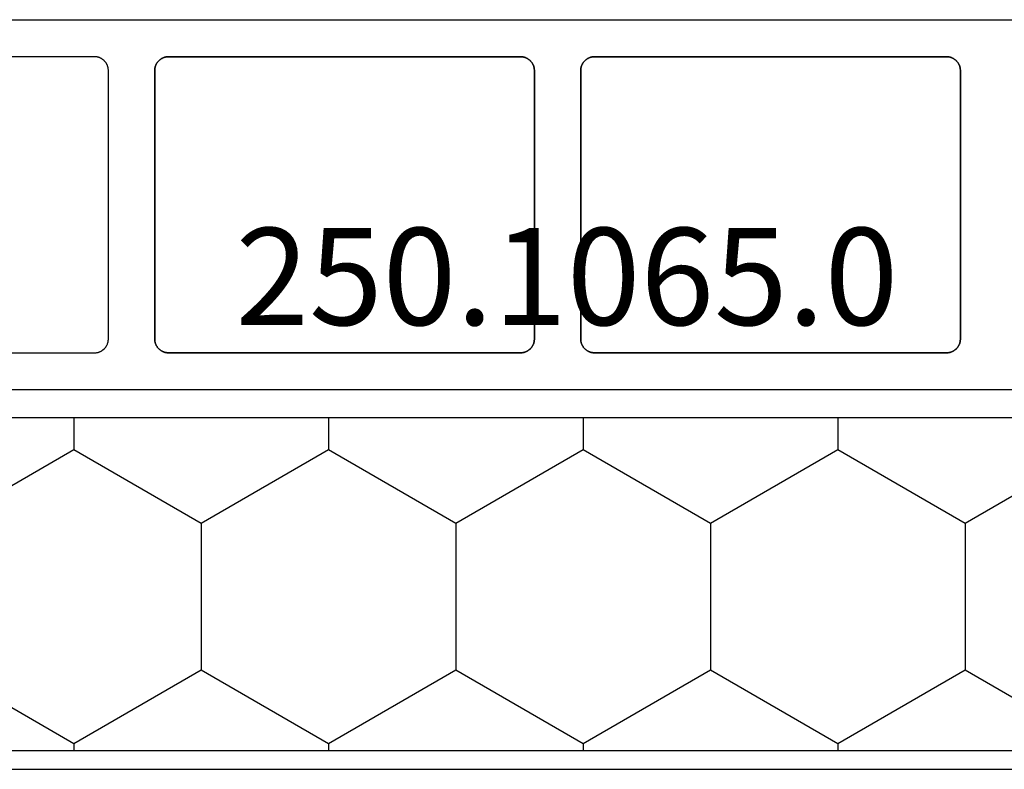
# Model space of a CAD drawing. Units: millimetres. Extents: x 0 to 1801, y -2251 to -50.
# Drawn here: x 1712 to 1733, y -391 to -374 of the extents above; entities that cross this region are included whole.
import ezdxf
from ezdxf.enums import TextEntityAlignment as Align

# ---------------------------------------------------------------- set-up
doc = ezdxf.new("R2010")
doc.units = ezdxf.units.MM
for name, color, linetype in [('CrossSectionsGums', 1, 'Continuous'), ('CrossSectionsProfils', 7, 'Continuous'), ('CrossSectionsTexts', 3, 'Continuous')]:
    doc.layers.add(name, color=color, linetype=linetype)
doc.styles.get("Standard").update_dxf_attribs({"font": 'complex.shx', "height": 60})

# ---------------------------------------------------------------- blocks, each defined once
blk = doc.blocks.new('07_11065_x', base_point=(1482.011, 1653.778))
at = {"layer": 'CrossSectionsProfils', "color": 1, "flags": 128}
for points in [[(1486.511, 1593.378), (1486.511, 1621.178)], [(1494.511, 1634.319), (1494.511, 1580.237)], [(1502.712, 1634.319), (1502.712, 1580.237)], [(1487.311, 1615.678), (1487.312, 1615.688), (1487.312, 1615.697), (1487.313, 1615.707), (1487.314, 1615.717), (1487.315, 1615.727), (1487.317, 1615.736), (1487.319, 1615.746), (1487.322, 1615.755), (1487.324, 1615.765), (1487.327, 1615.774), (1487.331, 1615.783), (1487.334, 1615.793), (1487.338, 1615.802), (1487.342, 1615.81), (1487.347, 1615.819), (1487.352, 1615.828), (1487.357, 1615.836), (1487.362, 1615.844), (1487.368, 1615.852), (1487.373, 1615.86), (1487.38, 1615.868), (1487.386, 1615.876), (1487.393, 1615.883), (1487.399, 1615.89), (1487.406, 1615.897), (1487.414, 1615.903), (1487.421, 1615.91), (1487.429, 1615.916), (1487.437, 1615.922), (1487.445, 1615.927), (1487.453, 1615.932), (1487.461, 1615.938), (1487.47, 1615.942), (1487.479, 1615.947), (1487.488, 1615.951), (1487.497, 1615.955), (1487.506, 1615.958), (1487.515, 1615.962), (1487.524, 1615.965), (1487.534, 1615.967), (1487.543, 1615.97), (1487.553, 1615.972), (1487.563, 1615.974), (1487.572, 1615.975), (1487.582, 1615.976), (1487.592, 1615.977), (1487.602, 1615.978), (1487.611, 1615.978), (1487.611, 1615.978), (1493.41, 1615.978), (1493.42, 1615.978), (1493.429, 1615.977), (1493.439, 1615.976), (1493.449, 1615.975), (1493.459, 1615.974), (1493.468, 1615.972), (1493.478, 1615.97), (1493.487, 1615.967), (1493.497, 1615.965), (1493.506, 1615.962), (1493.515, 1615.958), (1493.525, 1615.955), (1493.534, 1615.951), (1493.542, 1615.947), (1493.551, 1615.942), (1493.56, 1615.938), (1493.568, 1615.932), (1493.576, 1615.927), (1493.585, 1615.922), (1493.592, 1615.916), (1493.6, 1615.91), (1493.608, 1615.903), (1493.615, 1615.897), (1493.622, 1615.89), (1493.629, 1615.883), (1493.635, 1615.876), (1493.642, 1615.868), (1493.648, 1615.86), (1493.654, 1615.852), (1493.659, 1615.844), (1493.665, 1615.836), (1493.67, 1615.828), (1493.674, 1615.819), (1493.679, 1615.81), (1493.683, 1615.802), (1493.687, 1615.793), (1493.691, 1615.783), (1493.694, 1615.774), (1493.697, 1615.765), (1493.7, 1615.755), (1493.702, 1615.746), (1493.704, 1615.736), (1493.706, 1615.727), (1493.707, 1615.717), (1493.708, 1615.707), (1493.709, 1615.697), (1493.71, 1615.688), (1493.71, 1615.678), (1493.71, 1615.678), (1493.71, 1608.078), (1493.71, 1608.068), (1493.709, 1608.058), (1493.708, 1608.048), (1493.707, 1608.039), (1493.706, 1608.029), (1493.704, 1608.019), (1493.702, 1608.01), (1493.7, 1608), (1493.697, 1607.991), (1493.694, 1607.981), (1493.691, 1607.972), (1493.687, 1607.963), (1493.683, 1607.954), (1493.679, 1607.945), (1493.674, 1607.936), (1493.67, 1607.928), (1493.665, 1607.919), (1493.659, 1607.911), (1493.654, 1607.903), (1493.648, 1607.895), (1493.642, 1607.887), (1493.635, 1607.88), (1493.629, 1607.873), (1493.622, 1607.866), (1493.615, 1607.859), (1493.608, 1607.852), (1493.6, 1607.846), (1493.592, 1607.84), (1493.585, 1607.834), (1493.576, 1607.828), (1493.568, 1607.823), (1493.56, 1607.818), (1493.551, 1607.813), (1493.542, 1607.809), (1493.534, 1607.804), (1493.525, 1607.801), (1493.515, 1607.797), (1493.506, 1607.794), (1493.497, 1607.791), (1493.487, 1607.788), (1493.478, 1607.786), (1493.468, 1607.783), (1493.459, 1607.782), (1493.449, 1607.78), (1493.439, 1607.779), (1493.429, 1607.778), (1493.42, 1607.778), (1493.41, 1607.778), (1493.41, 1607.778), (1487.611, 1607.778), (1487.602, 1607.778), (1487.592, 1607.778), (1487.582, 1607.779), (1487.572, 1607.78), (1487.563, 1607.782), (1487.553, 1607.783), (1487.543, 1607.786), (1487.534, 1607.788), (1487.524, 1607.791), (1487.515, 1607.794), (1487.506, 1607.797), (1487.497, 1607.801), (1487.488, 1607.804), (1487.479, 1607.809), (1487.47, 1607.813), (1487.461, 1607.818), (1487.453, 1607.823), (1487.445, 1607.828), (1487.437, 1607.834), (1487.429, 1607.84), (1487.421, 1607.846), (1487.414, 1607.852), (1487.406, 1607.859), (1487.399, 1607.866), (1487.393, 1607.873), (1487.386, 1607.88), (1487.38, 1607.887), (1487.373, 1607.895), (1487.368, 1607.903), (1487.362, 1607.911), (1487.357, 1607.919), (1487.352, 1607.928), (1487.347, 1607.936), (1487.342, 1607.945), (1487.338, 1607.954), (1487.334, 1607.963), (1487.331, 1607.972), (1487.327, 1607.981), (1487.324, 1607.991), (1487.322, 1608), (1487.319, 1608.01), (1487.317, 1608.019), (1487.315, 1608.029), (1487.314, 1608.039), (1487.313, 1608.048), (1487.312, 1608.058), (1487.312, 1608.068), (1487.311, 1608.078), (1487.311, 1608.078), (1487.311, 1615.678)], [(1493.41, 1607.778), (1493.42, 1607.778), (1493.429, 1607.778), (1493.439, 1607.779), (1493.449, 1607.78), (1493.459, 1607.782), (1493.468, 1607.783), (1493.478, 1607.786), (1493.487, 1607.788), (1493.497, 1607.791), (1493.506, 1607.794), (1493.515, 1607.797), (1493.525, 1607.801), (1493.534, 1607.804), (1493.542, 1607.809), (1493.551, 1607.813), (1493.56, 1607.818), (1493.568, 1607.823), (1493.576, 1607.828), (1493.585, 1607.834), (1493.592, 1607.84), (1493.6, 1607.846), (1493.608, 1607.852), (1493.615, 1607.859), (1493.622, 1607.866), (1493.629, 1607.873), (1493.635, 1607.88), (1493.642, 1607.887), (1493.648, 1607.895), (1493.654, 1607.903), (1493.659, 1607.911), (1493.665, 1607.919), (1493.67, 1607.928), (1493.674, 1607.936), (1493.679, 1607.945), (1493.683, 1607.954), (1493.687, 1607.963), (1493.691, 1607.972), (1493.694, 1607.981), (1493.697, 1607.991), (1493.7, 1608), (1493.702, 1608.01), (1493.704, 1608.019), (1493.706, 1608.029), (1493.707, 1608.039), (1493.708, 1608.048), (1493.709, 1608.058), (1493.71, 1608.068), (1493.71, 1608.078), (1493.71, 1608.078), (1493.71, 1615.678), (1493.71, 1615.688), (1493.709, 1615.697), (1493.708, 1615.707), (1493.707, 1615.717), (1493.706, 1615.727), (1493.704, 1615.736), (1493.702, 1615.746), (1493.7, 1615.755), (1493.697, 1615.765), (1493.694, 1615.774), (1493.691, 1615.783), (1493.687, 1615.793), (1493.683, 1615.802), (1493.679, 1615.81), (1493.674, 1615.819), (1493.67, 1615.828), (1493.665, 1615.836), (1493.659, 1615.844), (1493.654, 1615.852), (1493.648, 1615.86), (1493.642, 1615.868), (1493.635, 1615.876), (1493.629, 1615.883), (1493.622, 1615.89), (1493.615, 1615.897), (1493.608, 1615.903), (1493.6, 1615.91), (1493.592, 1615.916), (1493.585, 1615.922), (1493.576, 1615.927), (1493.568, 1615.932), (1493.56, 1615.938), (1493.551, 1615.942), (1493.542, 1615.947), (1493.534, 1615.951), (1493.525, 1615.955), (1493.515, 1615.958), (1493.506, 1615.962), (1493.497, 1615.965), (1493.487, 1615.967), (1493.478, 1615.97), (1493.468, 1615.972), (1493.459, 1615.974), (1493.449, 1615.975), (1493.439, 1615.976), (1493.429, 1615.977), (1493.42, 1615.978), (1493.41, 1615.978), (1493.41, 1615.978), (1487.611, 1615.978), (1487.602, 1615.978), (1487.592, 1615.977), (1487.582, 1615.976), (1487.572, 1615.975), (1487.563, 1615.974), (1487.553, 1615.972), (1487.543, 1615.97), (1487.534, 1615.967), (1487.524, 1615.965), (1487.515, 1615.962), (1487.506, 1615.958), (1487.497, 1615.955), (1487.488, 1615.951), (1487.479, 1615.947), (1487.47, 1615.942), (1487.461, 1615.938), (1487.453, 1615.932), (1487.445, 1615.927), (1487.437, 1615.922), (1487.429, 1615.916), (1487.421, 1615.91), (1487.414, 1615.903), (1487.406, 1615.897), (1487.399, 1615.89), (1487.393, 1615.883), (1487.386, 1615.876), (1487.38, 1615.868), (1487.373, 1615.86), (1487.368, 1615.852), (1487.362, 1615.844), (1487.357, 1615.836), (1487.352, 1615.828), (1487.347, 1615.819), (1487.342, 1615.81), (1487.338, 1615.802), (1487.334, 1615.793), (1487.331, 1615.783), (1487.327, 1615.774), (1487.324, 1615.765), (1487.322, 1615.755), (1487.319, 1615.746), (1487.317, 1615.736), (1487.315, 1615.727), (1487.314, 1615.717), (1487.313, 1615.707), (1487.312, 1615.697), (1487.312, 1615.688), (1487.311, 1615.678), (1487.311, 1615.678), (1487.311, 1608.078), (1487.312, 1608.068), (1487.312, 1608.058), (1487.313, 1608.048), (1487.314, 1608.039), (1487.315, 1608.029), (1487.317, 1608.019), (1487.319, 1608.01), (1487.322, 1608), (1487.324, 1607.991), (1487.327, 1607.981), (1487.331, 1607.972), (1487.334, 1607.963), (1487.338, 1607.954), (1487.342, 1607.945), (1487.347, 1607.936), (1487.352, 1607.928), (1487.357, 1607.919), (1487.362, 1607.911), (1487.368, 1607.903), (1487.373, 1607.895), (1487.38, 1607.887), (1487.386, 1607.88), (1487.393, 1607.873), (1487.399, 1607.866), (1487.406, 1607.859), (1487.414, 1607.852), (1487.421, 1607.846), (1487.429, 1607.84), (1487.437, 1607.834), (1487.445, 1607.828), (1487.453, 1607.823), (1487.461, 1607.818), (1487.47, 1607.813), (1487.479, 1607.809), (1487.488, 1607.804), (1487.497, 1607.801), (1487.506, 1607.797), (1487.515, 1607.794), (1487.524, 1607.791), (1487.534, 1607.788), (1487.543, 1607.786), (1487.553, 1607.783), (1487.563, 1607.782), (1487.572, 1607.78), (1487.582, 1607.779), (1487.592, 1607.778), (1487.602, 1607.778), (1487.611, 1607.778), (1487.611, 1607.778), (1493.41, 1607.778)], [(1487.311, 1606.478), (1487.312, 1606.488), (1487.312, 1606.497), (1487.313, 1606.507), (1487.314, 1606.517), (1487.315, 1606.527), (1487.317, 1606.536), (1487.319, 1606.546), (1487.322, 1606.555), (1487.324, 1606.565), (1487.327, 1606.574), (1487.331, 1606.583), (1487.334, 1606.593), (1487.338, 1606.602), (1487.342, 1606.61), (1487.347, 1606.619), (1487.352, 1606.628), (1487.357, 1606.636), (1487.362, 1606.644), (1487.368, 1606.652), (1487.373, 1606.66), (1487.38, 1606.668), (1487.386, 1606.676), (1487.393, 1606.683), (1487.399, 1606.69), (1487.406, 1606.697), (1487.414, 1606.703), (1487.421, 1606.71), (1487.429, 1606.716), (1487.437, 1606.722), (1487.445, 1606.727), (1487.453, 1606.732), (1487.461, 1606.738), (1487.47, 1606.742), (1487.479, 1606.747), (1487.488, 1606.751), (1487.497, 1606.755), (1487.506, 1606.758), (1487.515, 1606.762), (1487.524, 1606.765), (1487.534, 1606.767), (1487.543, 1606.77), (1487.553, 1606.772), (1487.563, 1606.774), (1487.572, 1606.775), (1487.582, 1606.776), (1487.592, 1606.777), (1487.602, 1606.778), (1487.611, 1606.778), (1487.611, 1606.778), (1493.41, 1606.778), (1493.42, 1606.778), (1493.429, 1606.777), (1493.439, 1606.776), (1493.449, 1606.775), (1493.459, 1606.774), (1493.468, 1606.772), (1493.478, 1606.77), (1493.487, 1606.767), (1493.497, 1606.765), (1493.506, 1606.762), (1493.515, 1606.758), (1493.525, 1606.755), (1493.534, 1606.751), (1493.542, 1606.747), (1493.551, 1606.742), (1493.56, 1606.738), (1493.568, 1606.732), (1493.576, 1606.727), (1493.585, 1606.722), (1493.592, 1606.716), (1493.6, 1606.71), (1493.608, 1606.703), (1493.615, 1606.697), (1493.622, 1606.69), (1493.629, 1606.683), (1493.635, 1606.676), (1493.642, 1606.668), (1493.648, 1606.66), (1493.654, 1606.652), (1493.659, 1606.644), (1493.665, 1606.636), (1493.67, 1606.628), (1493.674, 1606.619), (1493.679, 1606.61), (1493.683, 1606.602), (1493.687, 1606.593), (1493.691, 1606.583), (1493.694, 1606.574), (1493.697, 1606.565), (1493.7, 1606.555), (1493.702, 1606.546), (1493.704, 1606.536), (1493.706, 1606.527), (1493.707, 1606.517), (1493.708, 1606.507), (1493.709, 1606.497), (1493.71, 1606.488), (1493.71, 1606.478), (1493.71, 1606.478), (1493.71, 1598.878), (1493.71, 1598.868), (1493.709, 1598.858), (1493.708, 1598.848), (1493.707, 1598.839), (1493.706, 1598.829), (1493.704, 1598.819), (1493.702, 1598.81), (1493.7, 1598.8), (1493.697, 1598.791), (1493.694, 1598.781), (1493.691, 1598.772), (1493.687, 1598.763), (1493.683, 1598.754), (1493.679, 1598.745), (1493.674, 1598.736), (1493.67, 1598.728), (1493.665, 1598.719), (1493.659, 1598.711), (1493.654, 1598.703), (1493.648, 1598.695), (1493.642, 1598.687), (1493.635, 1598.68), (1493.629, 1598.673), (1493.622, 1598.666), (1493.615, 1598.659), (1493.608, 1598.652), (1493.6, 1598.646), (1493.592, 1598.64), (1493.585, 1598.634), (1493.576, 1598.628), (1493.568, 1598.623), (1493.56, 1598.618), (1493.551, 1598.613), (1493.542, 1598.609), (1493.534, 1598.604), (1493.525, 1598.601), (1493.515, 1598.597), (1493.506, 1598.594), (1493.497, 1598.591), (1493.487, 1598.588), (1493.478, 1598.586), (1493.468, 1598.583), (1493.459, 1598.582), (1493.449, 1598.58), (1493.439, 1598.579), (1493.429, 1598.578), (1493.42, 1598.578), (1493.41, 1598.578), (1493.41, 1598.578), (1487.611, 1598.578), (1487.602, 1598.578), (1487.592, 1598.578), (1487.582, 1598.579), (1487.572, 1598.58), (1487.563, 1598.582), (1487.553, 1598.583), (1487.543, 1598.586), (1487.534, 1598.588), (1487.524, 1598.591), (1487.515, 1598.594), (1487.506, 1598.597), (1487.497, 1598.601), (1487.488, 1598.604), (1487.479, 1598.609), (1487.47, 1598.613), (1487.461, 1598.618), (1487.453, 1598.623), (1487.445, 1598.628), (1487.437, 1598.634), (1487.429, 1598.64), (1487.421, 1598.646), (1487.414, 1598.652), (1487.406, 1598.659), (1487.399, 1598.666), (1487.393, 1598.673), (1487.386, 1598.68), (1487.38, 1598.687), (1487.373, 1598.695), (1487.368, 1598.703), (1487.362, 1598.711), (1487.357, 1598.719), (1487.352, 1598.728), (1487.347, 1598.736), (1487.342, 1598.745), (1487.338, 1598.754), (1487.334, 1598.763), (1487.331, 1598.772), (1487.327, 1598.781), (1487.324, 1598.791), (1487.322, 1598.8), (1487.319, 1598.81), (1487.317, 1598.819), (1487.315, 1598.829), (1487.314, 1598.839), (1487.313, 1598.848), (1487.312, 1598.858), (1487.312, 1598.868), (1487.311, 1598.878), (1487.311, 1598.878), (1487.311, 1606.478)], [(1493.41, 1598.578), (1493.42, 1598.578), (1493.429, 1598.578), (1493.439, 1598.579), (1493.449, 1598.58), (1493.459, 1598.582), (1493.468, 1598.583), (1493.478, 1598.586), (1493.487, 1598.588), (1493.497, 1598.591), (1493.506, 1598.594), (1493.515, 1598.597), (1493.525, 1598.601), (1493.534, 1598.604), (1493.542, 1598.609), (1493.551, 1598.613), (1493.56, 1598.618), (1493.568, 1598.623), (1493.576, 1598.628), (1493.585, 1598.634), (1493.592, 1598.64), (1493.6, 1598.646), (1493.608, 1598.652), (1493.615, 1598.659), (1493.622, 1598.666), (1493.629, 1598.673), (1493.635, 1598.68), (1493.642, 1598.687), (1493.648, 1598.695), (1493.654, 1598.703), (1493.659, 1598.711), (1493.665, 1598.719), (1493.67, 1598.728), (1493.674, 1598.736), (1493.679, 1598.745), (1493.683, 1598.754), (1493.687, 1598.763), (1493.691, 1598.772), (1493.694, 1598.781), (1493.697, 1598.791), (1493.7, 1598.8), (1493.702, 1598.81), (1493.704, 1598.819), (1493.706, 1598.829), (1493.707, 1598.839), (1493.708, 1598.848), (1493.709, 1598.858), (1493.71, 1598.868), (1493.71, 1598.878), (1493.71, 1598.878), (1493.71, 1606.478), (1493.71, 1606.488), (1493.709, 1606.497), (1493.708, 1606.507), (1493.707, 1606.517), (1493.706, 1606.527), (1493.704, 1606.536), (1493.702, 1606.546), (1493.7, 1606.555), (1493.697, 1606.565), (1493.694, 1606.574), (1493.691, 1606.583), (1493.687, 1606.593), (1493.683, 1606.602), (1493.679, 1606.61), (1493.674, 1606.619), (1493.67, 1606.628), (1493.665, 1606.636), (1493.659, 1606.644), (1493.654, 1606.652), (1493.648, 1606.66), (1493.642, 1606.668), (1493.635, 1606.676), (1493.629, 1606.683), (1493.622, 1606.69), (1493.615, 1606.697), (1493.608, 1606.703), (1493.6, 1606.71), (1493.592, 1606.716), (1493.585, 1606.722), (1493.576, 1606.727), (1493.568, 1606.732), (1493.56, 1606.738), (1493.551, 1606.742), (1493.542, 1606.747), (1493.534, 1606.751), (1493.525, 1606.755), (1493.515, 1606.758), (1493.506, 1606.762), (1493.497, 1606.765), (1493.487, 1606.767), (1493.478, 1606.77), (1493.468, 1606.772), (1493.459, 1606.774), (1493.449, 1606.775), (1493.439, 1606.776), (1493.429, 1606.777), (1493.42, 1606.778), (1493.41, 1606.778), (1493.41, 1606.778), (1487.611, 1606.778), (1487.602, 1606.778), (1487.592, 1606.777), (1487.582, 1606.776), (1487.572, 1606.775), (1487.563, 1606.774), (1487.553, 1606.772), (1487.543, 1606.77), (1487.534, 1606.767), (1487.524, 1606.765), (1487.515, 1606.762), (1487.506, 1606.758), (1487.497, 1606.755), (1487.488, 1606.751), (1487.479, 1606.747), (1487.47, 1606.742), (1487.461, 1606.738), (1487.453, 1606.732), (1487.445, 1606.727), (1487.437, 1606.722), (1487.429, 1606.716), (1487.421, 1606.71), (1487.414, 1606.703), (1487.406, 1606.697), (1487.399, 1606.69), (1487.393, 1606.683), (1487.386, 1606.676), (1487.38, 1606.668), (1487.373, 1606.66), (1487.368, 1606.652), (1487.362, 1606.644), (1487.357, 1606.636), (1487.352, 1606.628), (1487.347, 1606.619), (1487.342, 1606.61), (1487.338, 1606.602), (1487.334, 1606.593), (1487.331, 1606.583), (1487.327, 1606.574), (1487.324, 1606.565), (1487.322, 1606.555), (1487.319, 1606.546), (1487.317, 1606.536), (1487.315, 1606.527), (1487.314, 1606.517), (1487.313, 1606.507), (1487.312, 1606.497), (1487.312, 1606.488), (1487.311, 1606.478), (1487.311, 1606.478), (1487.311, 1598.878), (1487.312, 1598.868), (1487.312, 1598.858), (1487.313, 1598.848), (1487.314, 1598.839), (1487.315, 1598.829), (1487.317, 1598.819), (1487.319, 1598.81), (1487.322, 1598.8), (1487.324, 1598.791), (1487.327, 1598.781), (1487.331, 1598.772), (1487.334, 1598.763), (1487.338, 1598.754), (1487.342, 1598.745), (1487.347, 1598.736), (1487.352, 1598.728), (1487.357, 1598.719), (1487.362, 1598.711), (1487.368, 1598.703), (1487.373, 1598.695), (1487.38, 1598.687), (1487.386, 1598.68), (1487.393, 1598.673), (1487.399, 1598.666), (1487.406, 1598.659), (1487.414, 1598.652), (1487.421, 1598.646), (1487.429, 1598.64), (1487.437, 1598.634), (1487.445, 1598.628), (1487.453, 1598.623), (1487.461, 1598.618), (1487.47, 1598.613), (1487.479, 1598.609), (1487.488, 1598.604), (1487.497, 1598.601), (1487.506, 1598.597), (1487.515, 1598.594), (1487.524, 1598.591), (1487.534, 1598.588), (1487.543, 1598.586), (1487.553, 1598.583), (1487.563, 1598.582), (1487.572, 1598.58), (1487.582, 1598.579), (1487.592, 1598.578), (1487.602, 1598.578), (1487.611, 1598.578), (1487.611, 1598.578), (1493.41, 1598.578)], [(1493.71, 1589.678), (1493.71, 1597.278), (1493.71, 1597.288), (1493.709, 1597.297), (1493.708, 1597.307), (1493.707, 1597.317), (1493.706, 1597.327), (1493.704, 1597.336), (1493.702, 1597.346), (1493.7, 1597.355), (1493.697, 1597.365), (1493.694, 1597.374), (1493.691, 1597.383), (1493.687, 1597.393), (1493.683, 1597.402), (1493.679, 1597.41), (1493.674, 1597.419), (1493.67, 1597.428), (1493.665, 1597.436), (1493.659, 1597.444), (1493.654, 1597.452), (1493.648, 1597.46), (1493.642, 1597.468), (1493.635, 1597.476), (1493.629, 1597.483), (1493.622, 1597.49), (1493.615, 1597.497), (1493.608, 1597.503), (1493.6, 1597.51), (1493.592, 1597.516), (1493.585, 1597.522), (1493.576, 1597.527), (1493.568, 1597.532), (1493.56, 1597.538), (1493.551, 1597.542), (1493.542, 1597.547), (1493.534, 1597.551), (1493.525, 1597.555), (1493.515, 1597.558), (1493.506, 1597.562), (1493.497, 1597.565), (1493.487, 1597.567), (1493.478, 1597.57), (1493.468, 1597.572), (1493.459, 1597.574), (1493.449, 1597.575), (1493.439, 1597.576), (1493.429, 1597.577), (1493.42, 1597.578), (1493.41, 1597.578), (1493.41, 1597.578), (1487.611, 1597.578), (1487.602, 1597.578), (1487.592, 1597.577), (1487.582, 1597.576), (1487.572, 1597.575), (1487.563, 1597.574), (1487.553, 1597.572), (1487.543, 1597.57), (1487.534, 1597.567), (1487.524, 1597.565), (1487.515, 1597.562), (1487.506, 1597.558), (1487.497, 1597.555), (1487.488, 1597.551), (1487.479, 1597.547), (1487.47, 1597.542), (1487.461, 1597.538), (1487.453, 1597.532), (1487.445, 1597.527), (1487.437, 1597.522), (1487.429, 1597.516), (1487.421, 1597.51), (1487.414, 1597.503), (1487.406, 1597.497), (1487.399, 1597.49), (1487.393, 1597.483), (1487.386, 1597.476), (1487.38, 1597.468), (1487.373, 1597.46), (1487.368, 1597.452), (1487.362, 1597.444), (1487.357, 1597.436), (1487.352, 1597.428), (1487.347, 1597.419), (1487.342, 1597.41), (1487.338, 1597.402), (1487.334, 1597.393), (1487.331, 1597.383), (1487.327, 1597.374), (1487.324, 1597.365), (1487.322, 1597.355), (1487.319, 1597.346), (1487.317, 1597.336), (1487.315, 1597.327), (1487.314, 1597.317), (1487.313, 1597.307), (1487.312, 1597.297), (1487.312, 1597.288), (1487.311, 1597.278), (1487.311, 1597.278), (1487.311, 1589.678)], [(1493.71, 1589.678), (1493.71, 1597.278), (1493.71, 1597.288), (1493.709, 1597.297), (1493.708, 1597.307), (1493.707, 1597.317), (1493.706, 1597.327), (1493.704, 1597.336), (1493.702, 1597.346), (1493.7, 1597.355), (1493.697, 1597.365), (1493.694, 1597.374), (1493.691, 1597.383), (1493.687, 1597.393), (1493.683, 1597.402), (1493.679, 1597.41), (1493.674, 1597.419), (1493.67, 1597.428), (1493.665, 1597.436), (1493.659, 1597.444), (1493.654, 1597.452), (1493.648, 1597.46), (1493.642, 1597.468), (1493.635, 1597.476), (1493.629, 1597.483), (1493.622, 1597.49), (1493.615, 1597.497), (1493.608, 1597.503), (1493.6, 1597.51), (1493.592, 1597.516), (1493.585, 1597.522), (1493.576, 1597.527), (1493.568, 1597.532), (1493.56, 1597.538), (1493.551, 1597.542), (1493.542, 1597.547), (1493.534, 1597.551), (1493.525, 1597.555), (1493.515, 1597.558), (1493.506, 1597.562), (1493.497, 1597.565), (1493.487, 1597.567), (1493.478, 1597.57), (1493.468, 1597.572), (1493.459, 1597.574), (1493.449, 1597.575), (1493.439, 1597.576), (1493.429, 1597.577), (1493.42, 1597.578), (1493.41, 1597.578), (1493.41, 1597.578), (1487.611, 1597.578), (1487.602, 1597.578), (1487.592, 1597.577), (1487.582, 1597.576), (1487.572, 1597.575), (1487.563, 1597.574), (1487.553, 1597.572), (1487.543, 1597.57), (1487.534, 1597.567), (1487.524, 1597.565), (1487.515, 1597.562), (1487.506, 1597.558), (1487.497, 1597.555), (1487.488, 1597.551), (1487.479, 1597.547), (1487.47, 1597.542), (1487.461, 1597.538), (1487.453, 1597.532), (1487.445, 1597.527), (1487.437, 1597.522), (1487.429, 1597.516), (1487.421, 1597.51), (1487.414, 1597.503), (1487.406, 1597.497), (1487.399, 1597.49), (1487.393, 1597.483), (1487.386, 1597.476), (1487.38, 1597.468), (1487.373, 1597.46), (1487.368, 1597.452), (1487.362, 1597.444), (1487.357, 1597.436), (1487.352, 1597.428), (1487.347, 1597.419), (1487.342, 1597.41), (1487.338, 1597.402), (1487.334, 1597.393), (1487.331, 1597.383), (1487.327, 1597.374), (1487.324, 1597.365), (1487.322, 1597.355), (1487.319, 1597.346), (1487.317, 1597.336), (1487.315, 1597.327), (1487.314, 1597.317), (1487.313, 1597.307), (1487.312, 1597.297), (1487.312, 1597.288), (1487.311, 1597.278), (1487.311, 1597.278), (1487.311, 1589.678)]]:
    blk.add_lwpolyline(points, dxfattribs=at)
blk = doc.blocks.new('250_1065_0_TEXT', base_point=(-14.9, -383.1))
at = {"layer": 'CrossSectionsTexts'}
blk.add_text('250.1065.0', height=2.1, dxfattribs=at).set_placement((-46.3, -381.1), align=Align.CENTER)
blk = doc.blocks.new('250_1065_0', base_point=(1140.722, 2024.529))
at = {"layer": 'CrossSectionsGums', "color": 1}
for p, q in [((1143, 2001.731), (1141.412, 2004.481)), ((1146.175, 2001.731), (1147.762, 2004.481)), ((1141.412, 1998.981), (1143, 2001.731)), ((1143, 2001.731), (1146.175, 2001.731)), ((1147.762, 1998.981), (1146.175, 2001.731)), ((1140.722, 1998.981), (1141.412, 1998.981)), ((1143, 1996.232), (1141.412, 1998.981)), ((1146.175, 1996.232), (1147.762, 1998.981)), ((1147.762, 1998.981), (1147.922, 1998.981)), ((1141.412, 1993.482), (1143, 1996.232)), ((1143, 1996.232), (1146.175, 1996.232)), ((1147.762, 1993.482), (1146.175, 1996.232)), ((1140.722, 1993.482), (1141.412, 1993.482)), ((1143, 1990.733), (1141.412, 1993.482)), ((1146.175, 1990.733), (1147.762, 1993.482)), ((1147.762, 1993.482), (1147.922, 1993.482)), ((1141.412, 1987.983), (1143, 1990.733)), ((1143, 1990.733), (1146.175, 1990.733)), ((1147.762, 1987.983), (1146.175, 1990.733)), ((1140.722, 1987.983), (1141.412, 1987.983)), ((1143, 1985.233), (1141.412, 1987.983)), ((1146.175, 1985.233), (1147.762, 1987.983)), ((1147.762, 1987.983), (1147.922, 1987.983)), ((1141.412, 1982.484), (1143, 1985.233)), ((1143, 1985.233), (1146.175, 1985.233)), ((1147.762, 1982.484), (1146.175, 1985.233)), ((1140.722, 1982.484), (1141.412, 1982.484)), ((1143, 1979.734), (1141.412, 1982.484)), ((1146.175, 1979.734), (1147.762, 1982.484)), ((1147.762, 1982.484), (1147.922, 1982.484))]:
    blk.add_line(p, q, dxfattribs=at)
at = {"layer": 'CrossSectionsGums', "color": 1, "flags": 128}
blk.add_lwpolyline([(1147.922, 2023.431), (1147.922, 1962.827), (1146.809, 1961.729), (1141.836, 1961.729), (1140.722, 1962.843), (1140.722, 2023.431), (1141.834, 2024.529), (1146.809, 2024.529), (1147.922, 2023.431)], dxfattribs=at)
blk = doc.blocks.new('CS_1VERT1', base_point=(0, -370))
at = {"layer": 'CrossSectionsGums', "rotation": 270}
blk.add_blockref('250_1065_0', (-14.9, -383.1), dxfattribs=at)
at = {"layer": 'CrossSectionsProfils', "rotation": 270}
blk.add_blockref('07_11065_x', (0, -370), dxfattribs=at)
at = {"layer": 'CrossSectionsTexts'}
blk.add_blockref('250_1065_0_TEXT', (-14.9, -383.1), dxfattribs=at)

msp = doc.modelspace()

# ---------------------------------------------------------------- block references
msp.add_blockref('CS_1VERT1', (1770, -370))
at = {"layer": 'CrossSectionsGums', "rotation": 270}
msp.add_blockref('250_1065_0', (1755.1, -383.1), dxfattribs=at)
at = {"layer": 'CrossSectionsProfils', "rotation": 270}
msp.add_blockref('07_11065_x', (1770, -370), dxfattribs=at)
at = {"layer": 'CrossSectionsTexts'}
msp.add_blockref('250_1065_0_TEXT', (1755.1, -383.1), dxfattribs=at)

doc.saveas('drawing.dxf')
